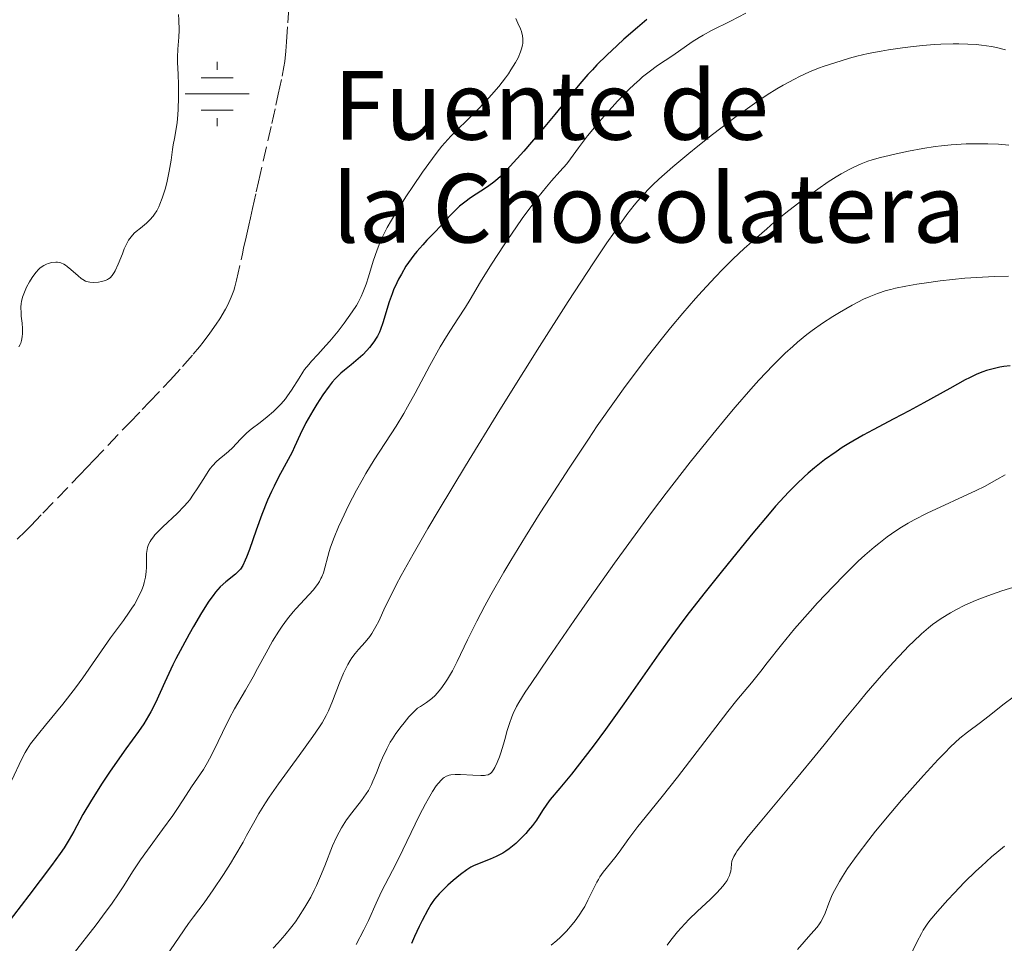
# Model space of a CAD drawing. Units: metres. Extents: x 661483 to 664939, y 4753465 to 4755860.
# Drawn here: x 662959 to 663074, y 4754965 to 4755073 of the extents above; entities that cross this region are included whole.
import ezdxf

# ---------------------------------------------------------------- set-up
doc = ezdxf.new("R2010")
doc.units = ezdxf.units.M
doc.header["$MEASUREMENT"] = 0
doc.linetypes.add('DGN Style 3', pattern=[2.435891, 1.739922, -0.695969])
for name, color, linetype, lineweight in [('Barranco lineal', 142, 'DGN Style 3', 13), ('Curva de nivel directora', 30, 'Continuous', 30), ('Curva de nivel intermedia', 30, 'Continuous', 0), ('Fuente-manantial-naciente', 7, 'Continuous', 0), ('Texto de Fuente', 4, 'Continuous', 0)]:
    doc.layers.add(name, color=color, linetype=linetype, lineweight=lineweight)
doc.styles.add('Style-Arial', font='arial.ttf')

# ---------------------------------------------------------------- blocks, each defined once
blk = doc.blocks.new('5NACIE')
at = {"layer": 'Fuente-manantial-naciente', "color": 4, "linetype": 'Continuous', "lineweight": 0, "flags": 128}
for points in [[(0, 0.2812), (0, 0.375)], [(-0.1875, 0.1875), (0.1875, 0.1875)], [(-0.375, 0), (0.375, 0)], [(-0.1875, -0.1875), (0.1875, -0.1875)], [(0, -0.2812), (0, -0.375)]]:
    blk.add_lwpolyline(points, dxfattribs=at)

msp = doc.modelspace()

# ---------------------------------------------------------------- linework, layer by layer
at = {"layer": 'Barranco lineal', "color": 142, "linetype": 'DGN Style 3', "lineweight": 13}
msp.add_polyline3d([(662958.72, 4755012.23, 891.77), (662959.68, 4755013.15, 891.81), (662960.32, 4755013.8, 891.84), (662961.72, 4755015.26, 891.92), (662965.12, 4755018.81, 892.17), (662965.91, 4755019.64, 892.2), (662966.94, 4755020.71, 892.21), (662967.61, 4755021.41, 892.22), (662971.8, 4755025.8, 892.33), (662973.29, 4755027.36, 892.33), (662974.1, 4755028.21, 892.36), (662975.76, 4755029.94, 892.48), (662976.56, 4755030.79, 892.47), (662978.01, 4755032.37, 892.46), (662979.25, 4755033.8, 892.46), (662979.98, 4755034.68, 892.45), (662980.42, 4755035.23, 892.45), (662981.2, 4755036.26, 892.45), (662981.94, 4755037.31, 892.46), (662982.36, 4755037.94, 892.46), (662983.02, 4755039.07, 892.47), (662983.29, 4755039.58, 892.48), (662983.69, 4755040.47, 892.49), (662983.97, 4755041.23, 892.51), (662984.1, 4755041.68, 892.52), (662984.29, 4755042.45, 892.55), (662984.98, 4755045.52, 892.7), (662985.13, 4755046.17, 892.72), (662985.42, 4755047.47, 892.7), (662985.73, 4755048.86, 892.65), (662985.92, 4755049.73, 892.66), (662986.17, 4755050.82, 892.7), (662986.6, 4755052.74, 892.76), (662986.88, 4755053.94, 892.77), (662988.41, 4755060.74, 892.64), (662988.89, 4755062.88, 892.66), (662989.17, 4755064.15, 892.69), (662989.62, 4755066.24, 892.77), (662989.83, 4755067.36, 892.81), (662989.93, 4755067.98, 892.82), (662990.06, 4755069.18, 892.82), (662990.15, 4755070.26, 892.8), (662990.3, 4755072.49, 892.78), (662990.41, 4755074.23, 892.8)], dxfattribs=at)
at = {"layer": 'Curva de nivel directora', "color": 30, "linetype": 'Continuous', "lineweight": 30, "flags": 128}
for points, elevation in [([(663032.15, 4755072.86), (663031.06, 4755071.95), (663029.5, 4755070.57), (663028.69, 4755069.84), (663027.49, 4755068.7), (663026.34, 4755067.56), (663025.81, 4755067), (663025.3, 4755066.44), (663024.34, 4755065.35), (663023.42, 4755064.23), (663022.14, 4755062.64), (663021.44, 4755061.78), (663020.27, 4755060.37), (663017.82, 4755057.52), (663016.24, 4755055.74), (663015.81, 4755055.28), (663015.11, 4755054.56), (663014.53, 4755054.03), (663014.18, 4755053.76), (663013.48, 4755053.27), (663011.58, 4755052.04), (663010.93, 4755051.57), (663010.62, 4755051.32), (663010.32, 4755051.07), (663009.76, 4755050.54), (663009.22, 4755049.98), (663008.48, 4755049.18), (663008.08, 4755048.75), (663007.43, 4755048.07), (663006.5, 4755047.1), (663006.03, 4755046.59), (663005.33, 4755045.79), (663004.99, 4755045.38), (663004.67, 4755044.95), (663004.07, 4755044.08), (663003.53, 4755043.17), (663003.2, 4755042.56), (663002.99, 4755042.15), (663002.62, 4755041.32), (663002.44, 4755040.85), (663002.11, 4755039.92), (663001.38, 4755037.49), (663001.11, 4755036.71), (663000.97, 4755036.38), (663000.74, 4755035.92), (663000.61, 4755035.69), (663000.31, 4755035.24), (662999.8, 4755034.6), (662999.51, 4755034.26), (662999.02, 4755033.75), (662998.5, 4755033.26), (662998.23, 4755033.03), (662997.67, 4755032.58), (662996.88, 4755031.96), (662996.46, 4755031.59), (662995.8, 4755030.93), (662995.45, 4755030.54), (662995.09, 4755030.09), (662994.37, 4755029.08), (662993.65, 4755027.97), (662993.19, 4755027.22), (662992.39, 4755025.79), (662991.72, 4755024.45), (662991.08, 4755023.02), (662990.8, 4755022.4), (662990.34, 4755021.51), (662989.64, 4755020.26), (662989.25, 4755019.54), (662988.69, 4755018.41), (662988.39, 4755017.79), (662987.93, 4755016.78), (662987.25, 4755015.1), (662986.59, 4755013.3)], 900), ([(663074.56, 4755032.46), (663073.8, 4755032.37), (663073.36, 4755032.3), (663072.56, 4755032.12), (663071.78, 4755031.9), (663071.37, 4755031.76), (663070.66, 4755031.47), (663069.81, 4755031.07), (663069.32, 4755030.82), (663067.5, 4755029.83), (663064.47, 4755028.15), (663062.76, 4755027.22), (663060.98, 4755026.27), (663058.58, 4755024.99), (663057.41, 4755024.35), (663055.75, 4755023.39), (663054.97, 4755022.91), (663054.24, 4755022.44), (663052.91, 4755021.49), (663051.72, 4755020.55), (663050.99, 4755019.93), (663050.53, 4755019.51), (663049.65, 4755018.68), (663048.71, 4755017.73), (663048.22, 4755017.22), (663047.19, 4755016.08)], 925), ([(663047.19, 4755016.08), (663046.42, 4755015.18), (663044.55, 4755012.95), (663042.16, 4755010.03), (663040.84, 4755008.39), (663038.81, 4755005.84), (663036.85, 4755003.31), (663035.94, 4755002.11), (663035.09, 4755000.97), (663033.56, 4754998.84), (663030.85, 4754994.95), (663029.5, 4754993.02), (663027.33, 4754990.03), (663025.89, 4754988.1), (663024.97, 4754986.89), (663023.36, 4754984.82), (663022.03, 4754983.2), (663020.9, 4754981.85), (663020.5, 4754981.33), (663019.99, 4754980.57), (663019.28, 4754979.46), (663018.82, 4754978.84), (663018.32, 4754978.23), (663018.04, 4754977.91), (663017.59, 4754977.43), (663016.87, 4754976.74), (663016.12, 4754976.11), (663015.73, 4754975.84), (663015.35, 4754975.6), (663014.6, 4754975.2), (663013.89, 4754974.89), (663012.62, 4754974.41), (663011.93, 4754974.11), (663011.62, 4754973.95), (663011.15, 4754973.67), (663010.42, 4754973.12), (663009.56, 4754972.39), (663008.97, 4754971.86), (663007.94, 4754970.84), (663007.41, 4754970.23), (663007.14, 4754969.86), (663006.97, 4754969.6), (663006.62, 4754969), (663005.95, 4754967.76), (663005.59, 4754967.03), (663005.06, 4754965.87), (663004.73, 4754965.06)], 925), ([(662986.59, 4755013.3), (662985.8, 4755011.04), (662985.46, 4755010.14), (662985.31, 4755009.77), (662985.02, 4755009.18), (662984.75, 4755008.75), (662984.57, 4755008.53), (662984.17, 4755008.15), (662983.04, 4755007.25), (662982.41, 4755006.67), (662981.86, 4755006.04), (662981.56, 4755005.66), (662981.08, 4755004.98), (662980.22, 4755003.62), (662979.28, 4755002.03), (662978.77, 4755001.14), (662977.99, 4754999.72), (662977.23, 4754998.28), (662976.88, 4754997.57), (662975.93, 4754995.55), (662974.85, 4754993.15), (662974.32, 4754992.1), (662974.05, 4754991.62), (662973.48, 4754990.7), (662972.85, 4754989.8), (662971.37, 4754987.76), (662969.56, 4754985.17), (662968.63, 4754983.78), (662967.37, 4754981.8), (662966.38, 4754980.1), (662965.31, 4754978.14), (662964.78, 4754977.18), (662964.19, 4754976.22), (662963.74, 4754975.56), (662962.72, 4754974.15), (662960.08, 4754970.66), (662955.55, 4754964.82)], 900)]:
    msp.add_lwpolyline(points, dxfattribs=dict(at, elevation=elevation))
at = {"layer": 'Curva de nivel intermedia', "color": 30, "linetype": 'Continuous', "lineweight": 0, "flags": 128}
for points, elevation in [([(662959.34, 4755036.18), (662959.33, 4755036.8), (662959.28, 4755037.44), (662959.19, 4755038.25), (662959.16, 4755038.62), (662959.14, 4755039.32), (662959.18, 4755039.72), (662959.22, 4755039.97), (662959.34, 4755040.45), (662959.63, 4755041.23), (662959.81, 4755041.64), (662960.13, 4755042.26), (662960.46, 4755042.78), (662960.64, 4755043.04), (662960.92, 4755043.39), (662961.21, 4755043.7), (662961.36, 4755043.84), (662961.51, 4755043.96), (662961.82, 4755044.17), (662962.13, 4755044.33), (662962.34, 4755044.41), (662962.77, 4755044.52), (662963.21, 4755044.56), (662963.43, 4755044.55), (662963.79, 4755044.47), (662964.16, 4755044.31), (662964.36, 4755044.19), (662964.56, 4755044.05), (662964.98, 4755043.71), (662965.81, 4755042.96), (662966.19, 4755042.65), (662966.36, 4755042.53), (662966.68, 4755042.35), (662966.98, 4755042.25), (662967.18, 4755042.21), (662967.57, 4755042.18), (662968.21, 4755042.22), (662968.53, 4755042.28), (662969, 4755042.42), (662969.25, 4755042.54), (662969.37, 4755042.61), (662969.55, 4755042.74), (662969.8, 4755043), (662970.04, 4755043.34), (662970.16, 4755043.55), (662970.51, 4755044.33), (662970.98, 4755045.53), (662971.21, 4755046.11), (662971.53, 4755046.79), (662971.71, 4755047.1), (662972.01, 4755047.52), (662972.37, 4755047.92), (662972.58, 4755048.12), (662973.08, 4755048.51), (662973.81, 4755049.12), (662974.19, 4755049.48), (662974.56, 4755049.91), (662974.74, 4755050.15), (662974.99, 4755050.55), (662975.23, 4755050.99), (662975.37, 4755051.31), (662975.64, 4755052), (662975.98, 4755053.08), (662976.17, 4755053.82), (662976.46, 4755055.18), (662976.67, 4755056.44), (662976.84, 4755057.71), (662976.92, 4755058.24), (662977.06, 4755058.98), (662977.27, 4755060.11), (662977.36, 4755060.84), (662977.44, 4755061.73), (662977.49, 4755062.39), (662977.54, 4755063.77), (662977.55, 4755065.26), (662977.5, 4755066.49), (662977.43, 4755067.85), (662977.42, 4755068.47), (662977.47, 4755069.41), (662977.56, 4755070.81), (662977.59, 4755071.61), (662977.56, 4755072.81), (662977.52, 4755073.44)], 895), ([(663043.73, 4755073.62), (663041.92, 4755072.68), (663039.7, 4755071.57), (663038.73, 4755071.04), (663038.29, 4755070.78), (663037.47, 4755070.25), (663035.19, 4755068.67), (663033.43, 4755067.5), (663032.42, 4755066.76), (663031.68, 4755066.17), (663031.3, 4755065.84), (663030.7, 4755065.3), (663030.07, 4755064.69), (663028.76, 4755063.34), (663027.46, 4755061.91), (663026.64, 4755060.97), (663025.25, 4755059.28), (663024.19, 4755057.89), (663023.26, 4755056.6), (663022.82, 4755056.04), (663022, 4755055.12), (663021.04, 4755054.04), (663020.46, 4755053.35), (663019.45, 4755052.09), (663018.88, 4755051.33), (663017.64, 4755049.63), (663016.36, 4755047.8), (663015.52, 4755046.57), (663014.03, 4755044.3), (663012.77, 4755042.26), (663011.56, 4755040.19), (663011.02, 4755039.29), (663010.13, 4755037.94), (663009.25, 4755036.63), (663008.78, 4755035.89), (663008.04, 4755034.66), (663006.85, 4755032.48), (663005.14, 4755029.25), (663004.26, 4755027.66), (663003.81, 4755026.89), (663002.91, 4755025.42), (663000.37, 4755021.47), (662999.39, 4755019.88), (662998.94, 4755019.1), (662998.29, 4755017.94), (662997.36, 4755016.15), (662996.57, 4755014.49), (662996.2, 4755013.66), (662995.7, 4755012.44), (662995.28, 4755011.31), (662995.1, 4755010.79), (662994.43, 4755008.31), (662994.25, 4755007.85), (662994.15, 4755007.63), (662993.97, 4755007.29), (662993.76, 4755006.96), (662993.23, 4755006.29), (662991.24, 4755004.13), (662990.9, 4755003.74), (662990.24, 4755002.92), (662989.62, 4755002.08), (662989.23, 4755001.5), (662988.5, 4755000.32), (662987.75, 4754998.99), (662986.76, 4754997.15), (662986.23, 4754996.17), (662985.34, 4754994.62), (662984.08, 4754992.45), (662983.48, 4754991.33), (662982.65, 4754989.67), (662981.64, 4754987.57), (662981.16, 4754986.62), (662980.91, 4754986.19), (662980.43, 4754985.37), (662979.05, 4754983.32), (662978.44, 4754982.37), (662977.5, 4754980.92), (662976.88, 4754980.01), (662975.67, 4754978.34), (662973.9, 4754975.93), (662973.11, 4754974.82), (662972.17, 4754973.42), (662971.15, 4754971.8), (662970.61, 4754970.96), (662969.71, 4754969.65), (662969.11, 4754968.82), (662967.92, 4754967.23), (662965.25, 4754963.82)], 905), ([(663016.9, 4755072.98), (663017.12, 4755072.44), (663017.41, 4755071.77), (663017.53, 4755071.45), (663017.66, 4755070.95), (663017.71, 4755070.59), (663017.71, 4755070.4), (663017.69, 4755070.1), (663017.65, 4755069.88), (663017.54, 4755069.43), (663017.44, 4755069.1), (663017.14, 4755068.41), (663016.86, 4755067.86), (663016.32, 4755066.98), (663016.01, 4755066.51), (663015.67, 4755066.04), (663014.91, 4755065.06), (663014.06, 4755064.07), (663013.46, 4755063.41), (663012.22, 4755062.13), (663011.28, 4755061.21), (663009.99, 4755059.94), (663009.32, 4755059.25), (663008.27, 4755058.07), (663007.72, 4755057.4), (663007.15, 4755056.66), (663005.99, 4755055.07), (663004.85, 4755053.39), (663004.13, 4755052.3), (663002.89, 4755050.31), (663001.88, 4755048.59), (663001.41, 4755047.67), (663001.15, 4755047.11), (663000.71, 4755046.01), (663000.26, 4755044.66), (662999.69, 4755042.83), (662999.41, 4755041.99), (662999.04, 4755041), (662998.84, 4755040.54), (662998.48, 4755039.85), (662998.28, 4755039.5), (662997.79, 4755038.74), (662996.85, 4755037.44), (662996.14, 4755036.52), (662995.18, 4755035.35), (662994.72, 4755034.81), (662993.78, 4755033.79), (662993.05, 4755033.01), (662992.72, 4755032.63), (662992.25, 4755032.03), (662992.03, 4755031.71), (662991.59, 4755031.03), (662990.72, 4755029.62), (662990.26, 4755028.94), (662990.01, 4755028.62), (662989.5, 4755028.01), (662988.96, 4755027.46), (662988.6, 4755027.11), (662987.86, 4755026.49), (662987.05, 4755025.86), (662986.01, 4755025.06), (662985.5, 4755024.63), (662984.77, 4755023.9)], 895), ([(663074.01, 4755069.34), (663072.94, 4755069.59), (663072.38, 4755069.7), (663071.19, 4755069.87), (663070.57, 4755069.93), (663069.6, 4755070), (663068.58, 4755070.02), (663067.89, 4755070.02), (663066.46, 4755069.98), (663065.74, 4755069.94), (663064.31, 4755069.82), (663062.91, 4755069.68), (663062.01, 4755069.57), (663060.35, 4755069.32), (663059.51, 4755069.18), (663058, 4755068.89), (663056.65, 4755068.57), (663055.8, 4755068.34), (663054.08, 4755067.82), (663052.85, 4755067.41), (663052.19, 4755067.17), (663051.14, 4755066.74), (663049.99, 4755066.22), (663049.38, 4755065.92), (663048.06, 4755065.2), (663047.35, 4755064.78), (663046.22, 4755064.08), (663045.01, 4755063.27), (663044.17, 4755062.69), (663042.44, 4755061.43), (663039.81, 4755059.43), (663038.13, 4755058.09), (663037.08, 4755057.24), (663035.2, 4755055.67), (663033.55, 4755054.22), (663032.88, 4755053.59), (663032.48, 4755053.2), (663031.76, 4755052.45), (663031.11, 4755051.71), (663030.7, 4755051.21), (663029.85, 4755050.1), (663028.38, 4755048.06), (663027.5, 4755046.79), (663025.96, 4755044.49), (663023, 4755039.95), (663019.66, 4755034.72), (663017.83, 4755031.81), (663015.03, 4755027.32), (663011, 4755020.79), (663007.93, 4755015.71), (663006.61, 4755013.47), (663004.9, 4755010.5), (663003.51, 4755007.99), (663002.94, 4755006.91), (663002.45, 4755005.94), (663001.65, 4755004.32), (663000.89, 4755002.68), (663000.57, 4755002.04), (663000.25, 4755001.48), (663000.09, 4755001.23), (662999.84, 4755000.87)], 910), ([(663074.38, 4755058.22), (663073.18, 4755058.31), (663071.93, 4755058.36), (663071.09, 4755058.37), (663069.42, 4755058.34), (663067.66, 4755058.24), (663066.54, 4755058.13), (663065.81, 4755058.05), (663064.35, 4755057.83), (663062.7, 4755057.52), (663061.59, 4755057.28), (663059.41, 4755056.75), (663058.46, 4755056.48), (663057.96, 4755056.32), (663057.18, 4755056.03), (663056.32, 4755055.65), (663055.85, 4755055.41), (663054.83, 4755054.85), (663054.26, 4755054.51), (663053.33, 4755053.92), (663052.1, 4755053.08), (663051.44, 4755052.61), (663050.4, 4755051.85), (663048.75, 4755050.58), (663047.04, 4755049.2), (663046.16, 4755048.46), (663044.41, 4755046.93), (663043.53, 4755046.14), (663042.25, 4755044.93), (663041, 4755043.69), (663040.18, 4755042.86), (663038.61, 4755041.17), (663037.84, 4755040.32), (663036.35, 4755038.6), (663034.92, 4755036.88), (663034, 4755035.74), (663032.21, 4755033.46), (663030.5, 4755031.19), (663029.65, 4755030.05), (663028.38, 4755028.28), (663026.39, 4755025.44), (663025.35, 4755023.9), (663023.1, 4755020.51), (663020.89, 4755017.1)], 915), ([(663074.35, 4755042.91), (663072.68, 4755042.89), (663070.66, 4755042.78), (663069.25, 4755042.67), (663066.39, 4755042.36), (663064.54, 4755042.12), (663063.66, 4755041.99), (663062.38, 4755041.76), (663061.19, 4755041.51), (663060.62, 4755041.37), (663060.09, 4755041.23), (663059.07, 4755040.89), (663058.1, 4755040.51), (663057.46, 4755040.22), (663056.11, 4755039.53), (663054.64, 4755038.69), (663053.86, 4755038.21), (663052.67, 4755037.43), (663051.45, 4755036.56), (663050.84, 4755036.1), (663049.75, 4755035.22), (663049.19, 4755034.73), (663048.32, 4755033.94)], 920), ([(662958.91, 4755034.66), (662959.05, 4755034.93), (662959.12, 4755035.09), (662959.23, 4755035.42), (662959.27, 4755035.6), (662959.31, 4755035.88), (662959.34, 4755036.18)], 895), ([(663048.32, 4755033.94), (663046.89, 4755032.52), (663045.24, 4755030.77), (663044.31, 4755029.74), (663042.47, 4755027.62), (663041.46, 4755026.43), (663039.85, 4755024.49), (663037.23, 4755021.23), (663034.41, 4755017.59), (663032.93, 4755015.64), (663031.43, 4755013.61), (663028.4, 4755009.43), (663025.49, 4755005.31), (663023.69, 4755002.75), (663020.68, 4754998.38), (663018.66, 4754995.41), (663017.97, 4754994.37), (663017.24, 4754993.19), (663016.98, 4754992.72), (663016.58, 4754991.9), (663016.42, 4754991.5), (663016.14, 4754990.71), (663015.89, 4754989.91), (663015.6, 4754988.85), (663015.44, 4754988.32), (663015.12, 4754987.3), (663014.96, 4754986.82), (663014.7, 4754986.16), (663014.44, 4754985.61), (663014.32, 4754985.38), (663014.07, 4754985.03), (663013.94, 4754984.91), (663013.84, 4754984.84), (663013.64, 4754984.74), (663013.4, 4754984.68), (663013.22, 4754984.66), (663012.79, 4754984.66), (663011.85, 4754984.71), (663010.44, 4754984.79), (663009.8, 4754984.79), (663009.32, 4754984.74), (663009.1, 4754984.69), (663008.81, 4754984.58), (663008.54, 4754984.43), (663008.4, 4754984.33), (663008.21, 4754984.16), (663007.81, 4754983.72), (663007.6, 4754983.44), (663007.16, 4754982.78), (663006.68, 4754981.98), (663006.35, 4754981.37), (663005.65, 4754980.02), (663003.2, 4754974.94), (663002.49, 4754973.56), (663001.64, 4754971.94), (663001.23, 4754971.12), (663000.6, 4754969.77), (662999.68, 4754967.76), (662999.15, 4754966.67), (662998.25, 4754964.96)], 920), ([(662984.77, 4755023.9), (662983.82, 4755022.9), (662983.36, 4755022.46), (662982.89, 4755022.07), (662982.27, 4755021.57), (662981.96, 4755021.28), (662981.48, 4755020.78), (662981.24, 4755020.47), (662980.99, 4755020.12), (662980.48, 4755019.32), (662979.72, 4755018.1), (662979.3, 4755017.47), (662978.84, 4755016.83), (662978.59, 4755016.52), (662978.19, 4755016.07), (662977.36, 4755015.22), (662975.71, 4755013.69), (662975.03, 4755013.03), (662974.76, 4755012.72), (662974.6, 4755012.52), (662974.33, 4755012.15), (662974.22, 4755011.97), (662974.05, 4755011.61), (662973.93, 4755011.26), (662973.87, 4755011.03), (662973.8, 4755010.56), (662973.79, 4755009.72), (662973.79, 4755008.91), (662973.77, 4755008.48), (662973.69, 4755007.8), (662973.54, 4755007.16), (662973.43, 4755006.83), (662973.24, 4755006.31), (662972.86, 4755005.49), (662972.38, 4755004.62), (662972.09, 4755004.17), (662971.78, 4755003.7), (662971.1, 4755002.74), (662969.61, 4755000.74), (662968.88, 4754999.72), (662967.83, 4754998.21), (662966.38, 4754996.07), (662965.52, 4754994.9), (662964.03, 4754993), (662962.01, 4754990.54), (662961.18, 4754989.51), (662960.28, 4754988.35), (662959.86, 4754987.73), (662959.63, 4754987.34), (662959.2, 4754986.51), (662958.07, 4754984.1)], 895), ([(663073.98, 4755019.72), (663073.01, 4755019.18), (663071.55, 4755018.38), (663070.6, 4755017.9), (663064.86, 4755015.25), (663063.35, 4755014.49), (663062.66, 4755014.11), (663061.67, 4755013.52), (663060.71, 4755012.87), (663060.22, 4755012.52), (663059.22, 4755011.74), (663058.69, 4755011.3), (663057.61, 4755010.35), (663056.84, 4755009.65), (663055.21, 4755008.06), (663053.89, 4755006.72), (663052.09, 4755004.81), (663051.21, 4755003.84), (663049.38, 4755001.76), (663047.87, 4754999.91), (663046.22, 4754997.79), (663045.48, 4754996.84), (663044.37, 4754995.49), (663042.67, 4754993.44), (663041.63, 4754992.14), (663035.74, 4754984.46), (663033.95, 4754982.21), (663031.96, 4754979.75), (663031.12, 4754978.7), (663030.07, 4754977.3), (663028.93, 4754975.73), (663028.43, 4754975.07), (663027.09, 4754973.38)], 930), ([(663020.89, 4755017.1), (663019.74, 4755015.3), (663018.01, 4755012.53), (663016.32, 4755009.75), (663015.5, 4755008.38), (663013.97, 4755005.72), (663013.27, 4755004.46), (663012.32, 4755002.66), (663011.24, 4755000.48), (663010.04, 4754997.97), (663009.48, 4754996.88), (663008.91, 4754995.89), (663008.61, 4754995.43), (663008.14, 4754994.79), (663007.7, 4754994.26), (663007.46, 4754994.01), (663007.08, 4754993.66), (663006.46, 4754993.17), (663005.77, 4754992.72), (663005.4, 4754992.52), (663005.05, 4754992.17), (663004.41, 4754991.49), (663003.84, 4754990.82), (663003.5, 4754990.38), (663002.88, 4754989.54), (663002.48, 4754988.93), (663002.24, 4754988.53), (663001.82, 4754987.77), (663001.32, 4754986.72), (663001.05, 4754986.08), (663000.62, 4754984.96), (663000.22, 4754983.99), (663000.04, 4754983.59), (662999.69, 4754982.92), (662999.44, 4754982.52), (662998.88, 4754981.75), (662997.76, 4754980.32), (662997.14, 4754979.48), (662996.54, 4754978.55), (662996.26, 4754978.06), (662995.99, 4754977.54), (662995.51, 4754976.46), (662994.6, 4754974.13), (662994.11, 4754972.92), (662993.63, 4754971.83), (662993.37, 4754971.28), (662992.95, 4754970.47), (662992.28, 4754969.28), (662991.55, 4754968.12), (662991.17, 4754967.57), (662990.77, 4754967.03), (662989.95, 4754966.02), (662989.13, 4754965.09), (662988.59, 4754964.52)], 915), ([(663078.55, 4755007.73), (663073.59, 4755006.19), (663071.95, 4755005.64), (663071.19, 4755005.36), (663070.49, 4755005.09), (663069.26, 4755004.54), (663068.22, 4755004), (663067.6, 4755003.65), (663066.51, 4755002.96), (663065.51, 4755002.26), (663065.01, 4755001.87), (663064.2, 4755001.19), (663063.28, 4755000.31), (663062.75, 4754999.79), (663062.17, 4754999.19), (663060.91, 4754997.83), (663059.56, 4754996.33), (663057.76, 4754994.27), (663056.92, 4754993.27), (663055.2, 4754991.17), (663052.87, 4754988.25), (663051.45, 4754986.51), (663048.87, 4754983.41), (663045.38, 4754979.23), (663044, 4754977.54), (663043.47, 4754976.87), (663042.72, 4754975.86), (663042.55, 4754975.61), (663042.3, 4754975.19), (663042.15, 4754974.86), (663042.09, 4754974.68), (663042.04, 4754974.34), (663041.99, 4754973.8), (663041.95, 4754973.49), (663041.86, 4754973.16), (663041.8, 4754972.98), (663041.63, 4754972.6), (663041.52, 4754972.4), (663041.3, 4754972.08), (663041.04, 4754971.73), (663040.37, 4754971), (663039.6, 4754970.23), (663038.04, 4754968.78), (663037.12, 4754967.88), (663036.61, 4754967.36), (663035.76, 4754966.41), (663034.96, 4754965.43), (663034.55, 4754964.86)], 935), ([(662999.84, 4755000.87), (662999.29, 4755000.22), (662998.52, 4754999.37), (662998.14, 4754998.9), (662997.76, 4754998.38), (662997.57, 4754998.09), (662997.3, 4754997.62), (662996.79, 4754996.58), (662996.33, 4754995.46), (662995.51, 4754993.34), (662995.03, 4754992.2), (662994.77, 4754991.67), (662994.28, 4754990.81), (662993.97, 4754990.34), (662993.2, 4754989.21), (662991.61, 4754987.01), (662989.2, 4754983.69), (662988.12, 4754982.15), (662987.67, 4754981.46), (662986.9, 4754980.22), (662986.27, 4754979.11), (662985.48, 4754977.66), (662985.06, 4754976.9), (662984.1, 4754975.25), (662983.58, 4754974.38), (662982.78, 4754973.09), (662981.59, 4754971.3), (662980.52, 4754969.8), (662979.27, 4754968.15), (662978.7, 4754967.38), (662976.03, 4754963.47)], 910), ([(663074.9, 4754993.8), (663073.86, 4754993.04), (663071.94, 4754991.52), (663071.09, 4754990.86), (663069.57, 4754989.73), (663068.69, 4754989.01), (663067.59, 4754987.99), (663066.92, 4754987.32), (663066.16, 4754986.53), (663064.43, 4754984.65), (663061.89, 4754981.78), (663060.63, 4754980.3), (663058.86, 4754978.16), (663058.08, 4754977.17), (663056.71, 4754975.38), (663055.59, 4754973.82), (663054.99, 4754972.88), (663054.64, 4754972.31), (663054.06, 4754971.26), (663053.8, 4754970.72), (663053.4, 4754969.75), (663052.96, 4754968.61), (663052.73, 4754968.09), (663052.46, 4754967.6), (663052.3, 4754967.35), (663052.03, 4754966.98), (663051.29, 4754966.13), (663049.73, 4754964.37)], 940), ([(663073.91, 4754976.42), (663073, 4754975.68), (663072.39, 4754975.17), (663071.2, 4754974.1), (663070.54, 4754973.48), (663069.24, 4754972.2), (663068.03, 4754970.94), (663067.3, 4754970.15), (663066.07, 4754968.78), (663065.2, 4754967.75), (663064.87, 4754967.3), (663064.42, 4754966.61), (663064.2, 4754966.22), (663063.72, 4754965.29), (663061.71, 4754961.17)], 945), ([(663027.09, 4754973.38), (663026.7, 4754972.82), (663026.51, 4754972.52), (663026.33, 4754972.21), (663025.99, 4754971.53), (663025.3, 4754970.1), (663024.92, 4754969.38), (663024.72, 4754969.03), (663024.28, 4754968.35), (663023.8, 4754967.7), (663023.47, 4754967.28), (663022.79, 4754966.5), (663022.06, 4754965.77), (663021.66, 4754965.41), (663020.99, 4754964.85)], 930)]:
    msp.add_lwpolyline(points, dxfattribs=dict(at, elevation=elevation))

# ---------------------------------------------------------------- block references
at = {"layer": 'Fuente-manantial-naciente', "color": 7, "linetype": 'Continuous', "lineweight": 0, "xscale": 10, "yscale": 10, "zscale": 10}
msp.add_blockref('5NACIE', (662982.04, 4755064.18, 892.74), dxfattribs=at)

# ---------------------------------------------------------------- texts
at = {"layer": 'Texto de Fuente', "color": 4, "linetype": 'Continuous', "lineweight": 0, "style": 'Style-Arial'}
for s, p in [('Fuente de', (662995.63, 4755058.84, 892.95)), ('la Chocolatera', (662995.47, 4755046.84, 892.85))]:
    msp.add_text(s, height=8, dxfattribs=at).set_placement(p)

doc.saveas('drawing.dxf')
